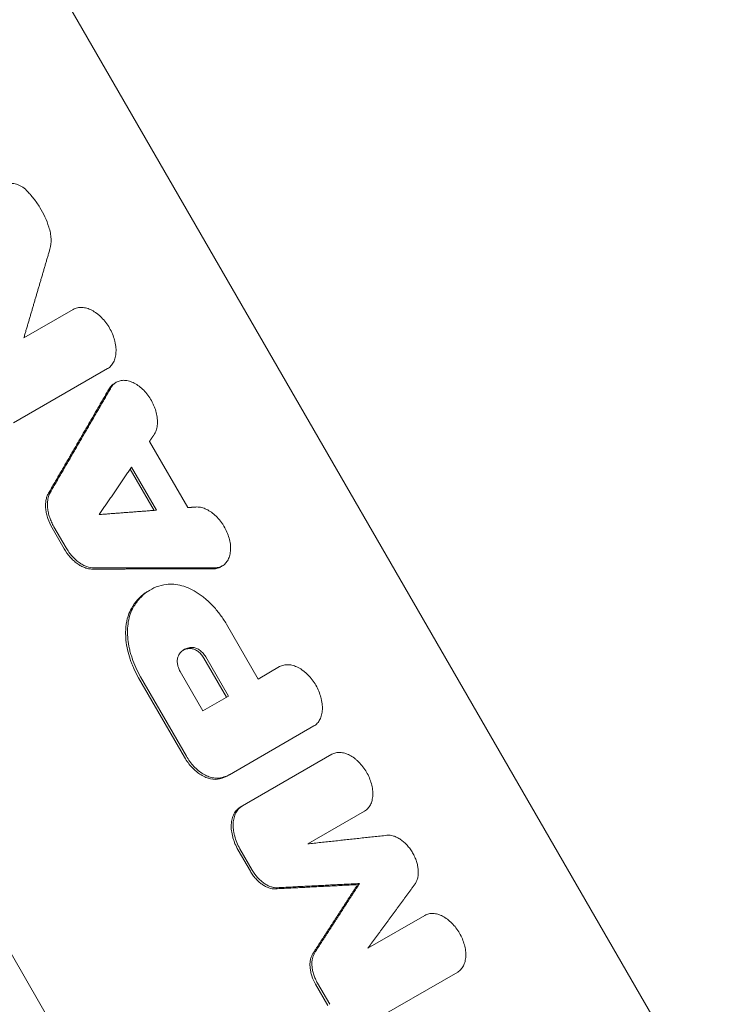
# Model space of a CAD drawing. Units: millimetres. Extents: x -3221 to 3221, y -2575 to 2479.
# Drawn here: x 1366 to 1479, y 134 to 292 of the extents above; entities that cross this region are included whole.
import ezdxf

# ---------------------------------------------------------------- set-up
doc = ezdxf.new("R2010")
doc.units = ezdxf.units.MM
doc.header["$LTSCALE"] = 20
doc.layers.add('2d', color=230, linetype='Continuous')

msp = doc.modelspace()

# ---------------------------------------------------------------- linework, layer by layer
at = {"layer": '2d', "lineweight": 0}
for p, q in [((1544.94, -2.53), (1352.3, 331.14)), ((1374.38, 245.32), (1366.43, 240.72)), ((1513.5, -116.43), (1304.76, 245.11)), ((1364.8, 227.09), (1379.88, 235.8)), ((1380.98, 233.43), (1381.28, 233.6)), ((1386.62, 224.11), (1392.76, 213.47)), ((1383.75, 219.98), (1387.75, 213.05)), ((1387.36, 213.02), (1383.53, 219.66)), ((1371.26, 210.4), (1373.21, 207.03)), ((1372.9, 206.85), (1370.96, 210.23)), ((1398.02, 203.93), (1398.31, 204.11)), ((1386.43, 200.07), (1386.69, 200.22)), ((1398.97, 194.74), (1404.06, 185.92)), ((1398.98, 182.99), (1395.35, 189.3)), ((1395.65, 189.47), (1399.29, 183.17)), ((1391.55, 187.13), (1395.2, 180.81)), ((1407.52, 187.92), (1404.06, 185.92)), ((1392.24, 173.35), (1384.86, 186.12)), ((1385.17, 186.3), (1392.54, 173.53)), ((1395.2, 180.81), (1399.29, 183.17)), ((1399.44, 170.55), (1413.02, 178.39)), ((1401.19, 165.34), (1415.91, 173.83)), ((1421.17, 164.72), (1412.02, 159.44)), ((1402.82, 155.04), (1400.84, 158.46)), ((1401.15, 158.64), (1403.12, 155.22)), ((1420.04, 152.9), (1420.35, 153.08)), ((1430.84, 147.96), (1421.69, 142.68)), ((1421.39, 130.35), (1436.11, 138.85)), ((1415.26, 133.49), (1413.29, 136.91)), ((1413.59, 137.09), (1415.57, 133.67))]:
    msp.add_line(p, q, dxfattribs=at)
for points, knots in [([(1363.74, 265.31), (1363.95, 265.43), (1364.18, 265.5), (1364.56, 265.53), (1364.69, 265.53), (1364.96, 265.5), (1365.09, 265.47), (1365.37, 265.4), (1365.51, 265.34), (1365.79, 265.22), (1365.93, 265.14), (1366.34, 264.89), (1366.62, 264.67), (1366.87, 264.42)], [0, 0, 0, 0, 0.001115989, 0.001115989, 0.001673984, 0.001673984, 0.002231978, 0.002231978, 0.002789973, 0.002789973, 0.003347968, 0.003347968, 0.004463957, 0.004463957, 0.004463957, 0.004463957]), ([(1370.45, 258.54), (1370.27, 259.09), (1370.07, 259.63), (1369.58, 260.69), (1369.3, 261.21), (1368.7, 262.2), (1368.37, 262.68), (1367.65, 263.59), (1367.27, 264.02), (1366.87, 264.42)], [0, 0, 0, 0, 0.001760842, 0.001760842, 0.003521684, 0.003521684, 0.005282526, 0.005282526, 0.007043368, 0.007043368, 0.007043368, 0.007043368]), ([(1370.45, 258.54), (1370.55, 258.23), (1370.63, 257.91), (1370.75, 257.28), (1370.79, 256.97), (1370.83, 256.07), (1370.77, 255.51), (1370.62, 255)], [0, 0, 0, 0, 0.001032396, 0.001032396, 0.002064793, 0.002064793, 0.004129586, 0.004129586, 0.004129586, 0.004129586]), ([(1379.88, 235.8), (1380.08, 235.91), (1380.26, 236.06), (1380.5, 236.32), (1380.57, 236.41), (1380.71, 236.61), (1380.78, 236.72), (1380.95, 237.06), (1381.05, 237.31), (1381.18, 237.84), (1381.22, 238.14), (1381.25, 238.74), (1381.24, 239.05), (1381.18, 239.54), (1381.16, 239.7), (1381.09, 240.03), (1381.05, 240.2), (1380.92, 240.69), (1380.81, 241.03), (1380.53, 241.69), (1380.37, 242.01), (1380.02, 242.63), (1379.81, 242.93), (1379.38, 243.5), (1379.15, 243.76), (1378.79, 244.13), (1378.66, 244.25), (1378.41, 244.47), (1378.28, 244.57), (1377.89, 244.87), (1377.62, 245.03), (1377.08, 245.31), (1376.81, 245.42), (1376.41, 245.53), (1376.28, 245.56), (1376.02, 245.61), (1375.89, 245.62), (1375.51, 245.64), (1375.27, 245.62), (1374.8, 245.52), (1374.58, 245.43), (1374.38, 245.32)], [0, 0, 0, 0, 0.00107544, 0.00107544, 0.00161316, 0.00161316, 0.00215088, 0.00215088, 0.00322632, 0.00322632, 0.00430176, 0.00430176, 0.0053772, 0.0053772, 0.00591492, 0.00591492, 0.00645264, 0.00645264, 0.00752808, 0.00752808, 0.00860351, 0.00860351, 0.00967895, 0.00967895, 0.01075439, 0.01075439, 0.01129211, 0.01129211, 0.01182983, 0.01182983, 0.01290527, 0.01290527, 0.01398071, 0.01398071, 0.01451843, 0.01451843, 0.01505615, 0.01505615, 0.01613159, 0.01613159, 0.01720703, 0.01720703, 0.01720703, 0.01720703]), ([(1380.98, 233.43), (1380.83, 233.34), (1380.69, 233.24), (1380.4, 232.96), (1380.25, 232.77), (1380.13, 232.56)], [0.014947325, 0.014947325, 0.014947325, 0.014947325, 0.015760543, 0.015760543, 0.016811246, 0.016811246, 0.016811246, 0.016811246]), ([(1380.43, 232.74), (1380.56, 232.95), (1380.7, 233.13), (1380.95, 233.37), (1381.04, 233.44), (1381.22, 233.57), (1381.32, 233.63), (1381.63, 233.78), (1381.85, 233.85), (1382.31, 233.92), (1382.55, 233.93), (1383.06, 233.87), (1383.31, 233.81), (1383.84, 233.63), (1384.1, 233.5), (1384.49, 233.28), (1384.62, 233.2), (1384.88, 233.02), (1385.01, 232.92), (1385.39, 232.61), (1385.63, 232.39), (1386.09, 231.89), (1386.31, 231.61), (1386.71, 231.04), (1386.89, 230.74), (1387.13, 230.27), (1387.21, 230.11), (1387.35, 229.79), (1387.42, 229.63), (1387.59, 229.14), (1387.69, 228.82), (1387.83, 228.17), (1387.87, 227.85), (1387.9, 227.23), (1387.89, 226.93), (1387.82, 226.37), (1387.76, 226.1), (1387.59, 225.61), (1387.48, 225.38), (1387.34, 225.18)], [0, 0, 0, 0, 0.00105073, 0.00105073, 0.00157609, 0.00157609, 0.00210146, 0.00210146, 0.00315219, 0.00315219, 0.00420292, 0.00420292, 0.00525365, 0.00525365, 0.00630438, 0.00630438, 0.00682974, 0.00682974, 0.0073551, 0.0073551, 0.00840583, 0.00840583, 0.00945656, 0.00945656, 0.01050729, 0.01050729, 0.01103266, 0.01103266, 0.01155802, 0.01155802, 0.01260875, 0.01260875, 0.01365948, 0.01365948, 0.01471021, 0.01471021, 0.01576094, 0.01576094, 0.01681167, 0.01681167, 0.01681167, 0.01681167]), ([(1370.96, 210.23), (1370.68, 210.71), (1370.46, 211.2), (1370.2, 211.96), (1370.13, 212.22), (1370.02, 212.72), (1369.98, 212.97), (1369.93, 213.47), (1369.92, 213.71), (1369.93, 214.17), (1369.95, 214.4), (1370.03, 214.83), (1370.08, 215.04), (1370.21, 215.42), (1370.3, 215.6), (1370.39, 215.77)], [0, 0, 0, 0, 0.001640246, 0.001640246, 0.002460369, 0.002460369, 0.003280492, 0.003280492, 0.004100615, 0.004100615, 0.004920738, 0.004920738, 0.005740861, 0.005740861, 0.006560984, 0.006560984, 0.006560984, 0.006560984]), ([(1370.7, 215.95), (1370.51, 215.61), (1370.37, 215.23), (1370.26, 214.58), (1370.24, 214.36), (1370.22, 213.89), (1370.23, 213.65), (1370.28, 213.16), (1370.32, 212.91), (1370.43, 212.4), (1370.5, 212.15), (1370.67, 211.64), (1370.77, 211.39), (1371, 210.89), (1371.12, 210.64), (1371.26, 210.4)], [0, 0, 0, 0, 0.001640256, 0.001640256, 0.002460384, 0.002460384, 0.003280512, 0.003280512, 0.004100639, 0.004100639, 0.004920767, 0.004920767, 0.005740895, 0.005740895, 0.006561023, 0.006561023, 0.006561023, 0.006561023]), ([(1397.14, 203.8), (1397.38, 203.8), (1397.62, 203.84), (1397.94, 203.93), (1398.05, 203.98), (1398.26, 204.07), (1398.36, 204.13), (1398.64, 204.32), (1398.81, 204.47), (1399.1, 204.83), (1399.23, 205.04), (1399.43, 205.51), (1399.51, 205.76), (1399.61, 206.31), (1399.64, 206.6), (1399.64, 207.05), (1399.63, 207.2), (1399.61, 207.52), (1399.59, 207.68), (1399.51, 208.16), (1399.43, 208.48), (1399.23, 209.13), (1399.1, 209.45), (1398.8, 210.09), (1398.63, 210.39), (1398.35, 210.84), (1398.25, 210.99), (1398.04, 211.27), (1397.94, 211.41), (1397.61, 211.8), (1397.37, 212.05), (1396.88, 212.49), (1396.62, 212.69), (1396.11, 213.02), (1395.84, 213.16), (1395.31, 213.39), (1395.05, 213.47), (1394.54, 213.56), (1394.29, 213.58), (1394.05, 213.56)], [0, 0, 0, 0, 0.00105073, 0.00105073, 0.00157609, 0.00157609, 0.00210146, 0.00210146, 0.00315219, 0.00315219, 0.00420292, 0.00420292, 0.00525365, 0.00525365, 0.00630438, 0.00630438, 0.00682974, 0.00682974, 0.0073551, 0.0073551, 0.00840583, 0.00840583, 0.00945656, 0.00945656, 0.01050729, 0.01050729, 0.01103266, 0.01103266, 0.01155802, 0.01155802, 0.01260875, 0.01260875, 0.01365948, 0.01365948, 0.01471021, 0.01471021, 0.01576094, 0.01576094, 0.01681167, 0.01681167, 0.01681167, 0.01681167]), ([(1372.9, 206.85), (1373.18, 206.37), (1373.5, 205.93), (1374.03, 205.33), (1374.22, 205.14), (1374.6, 204.79), (1374.79, 204.63), (1375.19, 204.34), (1375.4, 204.21), (1375.81, 203.99), (1376.02, 203.9), (1376.43, 203.74), (1376.63, 203.69), (1377.04, 203.61), (1377.23, 203.59), (1377.43, 203.59)], [0, 0, 0, 0, 0.001640245, 0.001640245, 0.002460368, 0.002460368, 0.003280491, 0.003280491, 0.004100613, 0.004100613, 0.004920736, 0.004920736, 0.005740859, 0.005740859, 0.006560982, 0.006560982, 0.006560982, 0.006560982]), ([(1377.73, 203.77), (1377.35, 203.77), (1376.95, 203.84), (1376.33, 204.07), (1376.12, 204.16), (1375.71, 204.39), (1375.51, 204.51), (1375.11, 204.8), (1374.91, 204.96), (1374.53, 205.31), (1374.34, 205.5), (1373.99, 205.9), (1373.82, 206.11), (1373.5, 206.56), (1373.35, 206.79), (1373.21, 207.03)], [0, 0, 0, 0, 0.001640255, 0.001640255, 0.002460383, 0.002460383, 0.00328051, 0.00328051, 0.004100638, 0.004100638, 0.004920765, 0.004920765, 0.005740893, 0.005740893, 0.006561021, 0.006561021, 0.006561021, 0.006561021]), ([(1398.02, 203.93), (1397.86, 203.85), (1397.7, 203.78), (1397.31, 203.66), (1397.08, 203.63), (1396.83, 203.63)], [0.014947325, 0.014947325, 0.014947325, 0.014947325, 0.015760543, 0.015760543, 0.016811246, 0.016811246, 0.016811246, 0.016811246]), ([(1384.01, 197.44), (1384.31, 197.96), (1384.64, 198.43), (1385.4, 199.27), (1385.81, 199.64), (1387.17, 200.58), (1388.19, 200.97), (1389.32, 201.13)], [0, 0, 0, 0, 0.00255213, 0.00255213, 0.00510425, 0.00510425, 0.0102085, 0.0102085, 0.0102085, 0.0102085]), ([(1389.32, 201.13), (1390.11, 201.24), (1390.94, 201.17), (1392.26, 200.8), (1392.7, 200.64), (1393.57, 200.23), (1394.01, 199.98), (1394.66, 199.55), (1394.88, 199.39), (1395.3, 199.07), (1395.51, 198.9), (1396.13, 198.37), (1396.53, 197.98), (1397.11, 197.34), (1397.3, 197.13), (1397.66, 196.68), (1397.84, 196.45), (1398.36, 195.74), (1398.68, 195.25), (1398.97, 194.74)], [0, 0, 0, 0, 0.00350863, 0.00350863, 0.00526295, 0.00526295, 0.00701726, 0.00701726, 0.00789442, 0.00789442, 0.00877158, 0.00877158, 0.01052589, 0.01052589, 0.01140305, 0.01140305, 0.01228021, 0.01228021, 0.01403452, 0.01403452, 0.01403452, 0.01403452]), ([(1386.43, 200.07), (1386.26, 199.98), (1386.1, 199.87), (1385.04, 199.13), (1384.29, 198.3), (1383.7, 197.27)], [0.004202888, 0.004202888, 0.004202888, 0.004202888, 0.005104186, 0.005104186, 0.010208373, 0.010208373, 0.010208373, 0.010208373]), ([(1383.7, 197.27), (1383.32, 196.59), (1383.06, 195.82), (1382.87, 194.73), (1382.84, 194.5), (1382.8, 194.05), (1382.79, 193.82), (1382.77, 193.12), (1382.79, 192.64), (1382.89, 191.65), (1382.97, 191.14), (1383.2, 190.13), (1383.34, 189.62), (1383.59, 188.86), (1383.69, 188.61), (1383.89, 188.1), (1383.99, 187.85), (1384.33, 187.1), (1384.59, 186.6), (1384.86, 186.12)], [0, 0, 0, 0, 0.00329081, 0.00329081, 0.00411351, 0.00411351, 0.00493621, 0.00493621, 0.00658161, 0.00658161, 0.00822701, 0.00822701, 0.00987242, 0.00987242, 0.01069512, 0.01069512, 0.01151782, 0.01151782, 0.01316322, 0.01316322, 0.01316322, 0.01316322]), ([(1385.17, 186.3), (1384.62, 187.26), (1384.17, 188.26), (1383.74, 189.53), (1383.66, 189.79), (1383.51, 190.3), (1383.45, 190.55), (1383.28, 191.31), (1383.2, 191.81), (1383.1, 192.8), (1383.08, 193.29), (1383.1, 194.22), (1383.14, 194.68), (1383.29, 195.54), (1383.39, 195.96), (1383.66, 196.74), (1383.82, 197.11), (1384.01, 197.44)], [0, 0, 0, 0, 0.00329062, 0.00329062, 0.00411327, 0.00411327, 0.00493593, 0.00493593, 0.00658124, 0.00658124, 0.00822654, 0.00822654, 0.00987185, 0.00987185, 0.01151716, 0.01151716, 0.01316247, 0.01316247, 0.01316247, 0.01316247]), ([(1391.25, 189.67), (1391.37, 189.9), (1391.52, 190.1), (1391.85, 190.45), (1392.04, 190.59), (1392.34, 190.76), (1392.45, 190.81), (1392.67, 190.89), (1392.79, 190.92), (1393.14, 191), (1393.39, 191.01), (1393.65, 190.99)], [0, 0, 0, 0, 0.001094307, 0.001094307, 0.002188614, 0.002188614, 0.002735768, 0.002735768, 0.003282921, 0.003282921, 0.004377228, 0.004377228, 0.004377228, 0.004377228]), ([(1393.34, 190.81), (1393.08, 190.83), (1392.83, 190.82), (1392.4, 190.73), (1392.22, 190.67), (1392.05, 190.59)], [0, 0, 0, 0, 0.001094307, 0.001094307, 0.001978469, 0.001978469, 0.001978469, 0.001978469]), ([(1393.34, 190.81), (1393.52, 190.8), (1393.7, 190.75), (1394.06, 190.6), (1394.25, 190.49), (1394.6, 190.22), (1394.77, 190.06), (1395.08, 189.71), (1395.22, 189.51), (1395.35, 189.3)], [0, 0, 0, 0, 0.000726237, 0.000726237, 0.001452473, 0.001452473, 0.00217871, 0.00217871, 0.002904947, 0.002904947, 0.002904947, 0.002904947]), ([(1395.65, 189.47), (1395.53, 189.69), (1395.39, 189.88), (1395.08, 190.24), (1394.91, 190.4), (1394.56, 190.66), (1394.37, 190.77), (1394.01, 190.93), (1393.83, 190.98), (1393.65, 190.99)], [0, 0, 0, 0, 0.000726192, 0.000726192, 0.001452384, 0.001452384, 0.002178575, 0.002178575, 0.002904767, 0.002904767, 0.002904767, 0.002904767]), ([(1391.25, 189.67), (1391.17, 189.51), (1391.12, 189.33), (1391.06, 188.93), (1391.06, 188.72), (1391.1, 188.38), (1391.12, 188.27), (1391.17, 188.04), (1391.21, 187.92), (1391.32, 187.58), (1391.42, 187.35), (1391.55, 187.13)], [0, 0, 0, 0, 0.000741503, 0.000741503, 0.001483005, 0.001483005, 0.001853756, 0.001853756, 0.002224508, 0.002224508, 0.00296601, 0.00296601, 0.00296601, 0.00296601]), ([(1413.02, 178.39), (1413.22, 178.5), (1413.4, 178.65), (1413.64, 178.91), (1413.72, 179.01), (1413.86, 179.21), (1413.92, 179.32), (1414.1, 179.65), (1414.19, 179.9), (1414.32, 180.44), (1414.37, 180.73), (1414.4, 181.33), (1414.38, 181.64), (1414.32, 182.13), (1414.3, 182.3), (1414.23, 182.63), (1414.19, 182.79), (1414.06, 183.29), (1413.95, 183.63), (1413.67, 184.29), (1413.52, 184.61), (1413.16, 185.23), (1412.95, 185.53), (1412.52, 186.1), (1412.29, 186.36), (1411.93, 186.73), (1411.8, 186.85), (1411.54, 187.07), (1411.42, 187.17), (1411.03, 187.47), (1410.76, 187.63), (1410.22, 187.91), (1409.95, 188.02), (1409.55, 188.13), (1409.42, 188.16), (1409.16, 188.21), (1409.03, 188.22), (1408.64, 188.24), (1408.4, 188.22), (1407.94, 188.12), (1407.72, 188.03), (1407.52, 187.92)], [0, 0, 0, 0, 0.00107642, 0.00107642, 0.00161464, 0.00161464, 0.00215285, 0.00215285, 0.00322927, 0.00322927, 0.0043057, 0.0043057, 0.00538212, 0.00538212, 0.00592034, 0.00592034, 0.00645855, 0.00645855, 0.00753497, 0.00753497, 0.0086114, 0.0086114, 0.00968782, 0.00968782, 0.01076425, 0.01076425, 0.01130246, 0.01130246, 0.01184067, 0.01184067, 0.0129171, 0.0129171, 0.01399352, 0.01399352, 0.01453173, 0.01453173, 0.01506995, 0.01506995, 0.01614637, 0.01614637, 0.0172228, 0.0172228, 0.0172228, 0.0172228]), ([(1415.91, 173.83), (1416.1, 173.95), (1416.31, 174.03), (1416.64, 174.1), (1416.75, 174.12), (1416.99, 174.14), (1417.11, 174.14), (1417.47, 174.12), (1417.72, 174.08), (1418.23, 173.93), (1418.49, 173.83), (1419.01, 173.57), (1419.26, 173.41), (1419.64, 173.13), (1419.76, 173.02), (1420, 172.81), (1420.12, 172.7), (1420.47, 172.35), (1420.69, 172.1), (1421.11, 171.56), (1421.3, 171.27), (1421.64, 170.68), (1421.8, 170.36), (1422.06, 169.73), (1422.17, 169.42), (1422.34, 168.78), (1422.4, 168.46), (1422.48, 167.84), (1422.49, 167.54), (1422.46, 166.96), (1422.42, 166.69), (1422.32, 166.3), (1422.29, 166.18), (1422.2, 165.94), (1422.15, 165.82), (1421.98, 165.5), (1421.85, 165.31), (1421.54, 164.97), (1421.36, 164.83), (1421.17, 164.72)], [0, 0, 0, 0, 0.00102954, 0.00102954, 0.00154431, 0.00154431, 0.00205908, 0.00205908, 0.00308862, 0.00308862, 0.00411817, 0.00411817, 0.00514771, 0.00514771, 0.00566248, 0.00566248, 0.00617725, 0.00617725, 0.00720679, 0.00720679, 0.00823633, 0.00823633, 0.00926587, 0.00926587, 0.01029542, 0.01029542, 0.01132496, 0.01132496, 0.0123545, 0.0123545, 0.01338404, 0.01338404, 0.01389881, 0.01389881, 0.01441358, 0.01441358, 0.01544312, 0.01544312, 0.01647267, 0.01647267, 0.01647267, 0.01647267]), ([(1397.86, 169.9), (1397.42, 169.79), (1396.94, 169.78), (1396.18, 169.94), (1395.93, 170.02), (1395.41, 170.23), (1395.16, 170.36), (1394.64, 170.68), (1394.4, 170.86), (1393.91, 171.26), (1393.67, 171.48), (1393.22, 171.97), (1393, 172.22), (1392.6, 172.77), (1392.41, 173.05), (1392.24, 173.35)], [0, 0, 0, 0, 0.002046549, 0.002046549, 0.003069823, 0.003069823, 0.004093098, 0.004093098, 0.005116372, 0.005116372, 0.006139647, 0.006139647, 0.007162921, 0.007162921, 0.008186195, 0.008186195, 0.008186195, 0.008186195]), ([(1392.54, 173.53), (1392.72, 173.23), (1392.9, 172.95), (1393.31, 172.4), (1393.52, 172.14), (1393.98, 171.66), (1394.21, 171.44), (1394.7, 171.04), (1394.95, 170.85), (1395.46, 170.54), (1395.72, 170.41), (1396.23, 170.2), (1396.49, 170.12), (1396.99, 170.01), (1397.24, 169.99), (1397.71, 169.99), (1397.94, 170.02), (1398.16, 170.08)], [0, 0, 0, 0, 0.0010232, 0.0010232, 0.0020464, 0.0020464, 0.003069601, 0.003069601, 0.004092801, 0.004092801, 0.005116001, 0.005116001, 0.006139201, 0.006139201, 0.007162402, 0.007162402, 0.008185602, 0.008185602, 0.008185602, 0.008185602]), ([(1400.84, 158.46), (1400.65, 158.79), (1400.49, 159.13), (1400.27, 159.64), (1400.21, 159.82), (1400.09, 160.17), (1400.03, 160.35), (1399.89, 160.87), (1399.83, 161.22), (1399.74, 161.9), (1399.73, 162.23), (1399.76, 162.87), (1399.81, 163.17), (1399.92, 163.59), (1399.96, 163.73), (1400.06, 163.99), (1400.11, 164.12), (1400.3, 164.47), (1400.44, 164.69), (1400.79, 165.06), (1400.98, 165.21), (1401.19, 165.34)], [0, 0, 0, 0, 0.001130998, 0.001130998, 0.001696497, 0.001696497, 0.002261996, 0.002261996, 0.003392994, 0.003392994, 0.004523992, 0.004523992, 0.00565499, 0.00565499, 0.006220489, 0.006220489, 0.006785988, 0.006785988, 0.007916986, 0.007916986, 0.009047984, 0.009047984, 0.009047984, 0.009047984]), ([(1401.5, 165.51), (1401.28, 165.39), (1401.09, 165.24), (1400.84, 164.96), (1400.76, 164.86), (1400.61, 164.65), (1400.54, 164.54), (1400.36, 164.18), (1400.26, 163.92), (1400.12, 163.35), (1400.07, 163.05), (1400.04, 162.41), (1400.05, 162.09), (1400.11, 161.57), (1400.14, 161.4), (1400.21, 161.05), (1400.25, 160.88), (1400.39, 160.35), (1400.5, 160), (1400.79, 159.31), (1400.96, 158.97), (1401.15, 158.64)], [0, 0, 0, 0, 0.001131001, 0.001131001, 0.001696501, 0.001696501, 0.002262002, 0.002262002, 0.003393003, 0.003393003, 0.004524004, 0.004524004, 0.005655005, 0.005655005, 0.006220505, 0.006220505, 0.006786005, 0.006786005, 0.007917006, 0.007917006, 0.009048007, 0.009048007, 0.009048007, 0.009048007]), ([(1424.72, 160.82), (1425.06, 160.86), (1425.42, 160.82), (1425.99, 160.65), (1426.18, 160.57), (1426.56, 160.39), (1426.75, 160.28), (1427.12, 160.03), (1427.31, 159.88), (1427.66, 159.57), (1427.83, 159.4), (1428.16, 159.04), (1428.32, 158.84), (1428.62, 158.44), (1428.75, 158.23), (1429.01, 157.79), (1429.12, 157.56), (1429.33, 157.1), (1429.42, 156.87), (1429.57, 156.4), (1429.63, 156.16), (1429.72, 155.7), (1429.76, 155.47), (1429.79, 155.02), (1429.79, 154.8), (1429.76, 154.38), (1429.73, 154.18), (1429.64, 153.8), (1429.58, 153.62), (1429.43, 153.28), (1429.34, 153.13), (1429.24, 152.99)], [0, 0, 0, 0, 0.00151429, 0.00151429, 0.00227143, 0.00227143, 0.00302858, 0.00302858, 0.00378572, 0.00378572, 0.00454287, 0.00454287, 0.00530001, 0.00530001, 0.00605716, 0.00605716, 0.0068143, 0.0068143, 0.00757145, 0.00757145, 0.00832859, 0.00832859, 0.00908574, 0.00908574, 0.00984288, 0.00984288, 0.01060003, 0.01060003, 0.01135717, 0.01135717, 0.01211432, 0.01211432, 0.01211432, 0.01211432]), ([(1406.86, 152.22), (1406.52, 152.2), (1406.16, 152.26), (1405.61, 152.44), (1405.42, 152.52), (1405.06, 152.71), (1404.88, 152.82), (1404.52, 153.07), (1404.34, 153.21), (1404, 153.51), (1403.83, 153.68), (1403.51, 154.03), (1403.36, 154.22), (1403.07, 154.62), (1402.94, 154.83), (1402.82, 155.04)], [0, 0, 0, 0, 0.001464815, 0.001464815, 0.002197223, 0.002197223, 0.002929631, 0.002929631, 0.003662038, 0.003662038, 0.004394446, 0.004394446, 0.005126853, 0.005126853, 0.005859261, 0.005859261, 0.005859261, 0.005859261]), ([(1403.12, 155.22), (1403.37, 154.79), (1403.66, 154.4), (1404.14, 153.86), (1404.3, 153.69), (1404.64, 153.39), (1404.82, 153.25), (1405.18, 153), (1405.36, 152.89), (1405.73, 152.7), (1405.91, 152.62), (1406.28, 152.5), (1406.46, 152.45), (1406.82, 152.4), (1406.99, 152.39), (1407.16, 152.4)], [0, 0, 0, 0, 0.001464816, 0.001464816, 0.002197223, 0.002197223, 0.002929631, 0.002929631, 0.003662039, 0.003662039, 0.004394447, 0.004394447, 0.005126855, 0.005126855, 0.005859263, 0.005859263, 0.005859263, 0.005859263]), ([(1436.11, 138.85), (1436.3, 138.96), (1436.47, 139.1), (1436.7, 139.35), (1436.77, 139.44), (1436.91, 139.63), (1436.97, 139.74), (1437.14, 140.06), (1437.23, 140.3), (1437.36, 140.81), (1437.4, 141.09), (1437.42, 141.67), (1437.41, 141.97), (1437.36, 142.43), (1437.33, 142.59), (1437.27, 142.91), (1437.23, 143.06), (1437.1, 143.54), (1437, 143.86), (1436.73, 144.49), (1436.58, 144.8), (1436.24, 145.39), (1436.05, 145.69), (1435.63, 146.23), (1435.41, 146.48), (1434.95, 146.95), (1434.7, 147.16), (1434.2, 147.53), (1433.95, 147.69), (1433.43, 147.96), (1433.17, 148.06), (1432.79, 148.17), (1432.66, 148.2), (1432.41, 148.24), (1432.29, 148.26), (1431.92, 148.28), (1431.69, 148.26), (1431.25, 148.16), (1431.04, 148.08), (1430.84, 147.96)], [0, 0, 0, 0, 0.00102954, 0.00102954, 0.00154431, 0.00154431, 0.00205908, 0.00205908, 0.00308862, 0.00308862, 0.00411817, 0.00411817, 0.00514771, 0.00514771, 0.00566248, 0.00566248, 0.00617725, 0.00617725, 0.00720679, 0.00720679, 0.00823633, 0.00823633, 0.00926587, 0.00926587, 0.01029542, 0.01029542, 0.01132496, 0.01132496, 0.0123545, 0.0123545, 0.01338404, 0.01338404, 0.01389881, 0.01389881, 0.01441358, 0.01441358, 0.01544312, 0.01544312, 0.01647267, 0.01647267, 0.01647267, 0.01647267]), ([(1413.29, 136.91), (1413.04, 137.34), (1412.84, 137.78), (1412.62, 138.46), (1412.55, 138.69), (1412.46, 139.14), (1412.43, 139.36), (1412.39, 139.8), (1412.38, 140.02), (1412.4, 140.43), (1412.43, 140.62), (1412.5, 141), (1412.56, 141.18), (1412.69, 141.52), (1412.77, 141.67), (1412.86, 141.82)], [0, 0, 0, 0, 0.001464774, 0.001464774, 0.002197161, 0.002197161, 0.002929547, 0.002929547, 0.003661934, 0.003661934, 0.004394321, 0.004394321, 0.005126708, 0.005126708, 0.005859095, 0.005859095, 0.005859095, 0.005859095]), ([(1413.17, 141.99), (1412.98, 141.71), (1412.85, 141.38), (1412.74, 140.81), (1412.71, 140.61), (1412.69, 140.2), (1412.7, 139.98), (1412.73, 139.55), (1412.77, 139.32), (1412.86, 138.87), (1412.92, 138.65), (1413.07, 138.19), (1413.16, 137.97), (1413.36, 137.52), (1413.47, 137.3), (1413.59, 137.09)], [0, 0, 0, 0, 0.001464814, 0.001464814, 0.002197221, 0.002197221, 0.002929628, 0.002929628, 0.003662035, 0.003662035, 0.004394442, 0.004394442, 0.005126849, 0.005126849, 0.005859256, 0.005859256, 0.005859256, 0.005859256])]:
    msp.add_open_spline(points, degree=3, knots=knots, dxfattribs=at)
for points, weights in [([(1366.43, 240.72), (1367.83, 245.49), (1369.23, 250.25), (1370.62, 255)], [1, 0.999999633236, 0.999999633236, 1]), ([(1380.13, 232.56), (1376.89, 226.97), (1373.65, 221.37), (1370.39, 215.77)], [1, 0.999999108411, 0.999999108411, 1]), ([(1370.7, 215.95), (1373.95, 221.55), (1377.2, 227.15), (1380.43, 232.74)], [1, 0.999999108523, 0.999999108523, 1]), ([(1386.62, 224.11), (1386.86, 224.47), (1387.1, 224.82), (1387.34, 225.18)], [1, 0.999999995763, 0.999999995763, 1]), ([(1378.53, 212.35), (1380.27, 214.89), (1382.01, 217.44), (1383.75, 219.98)], [1, 0.999999781009, 0.999999781009, 1]), ([(1392.76, 213.47), (1393.19, 213.5), (1393.62, 213.53), (1394.05, 213.56)], [1, 0.999999995764, 0.999999995764, 1]), ([(1378.53, 212.35), (1381.61, 212.58), (1384.68, 212.82), (1387.75, 213.05)], [1, 0.999999781009, 0.999999781009, 1]), ([(1396.83, 203.63), (1390.37, 203.62), (1383.9, 203.61), (1377.43, 203.59)], [1, 0.999999108414, 0.999999108414, 1]), ([(1377.73, 203.77), (1384.21, 203.79), (1390.68, 203.8), (1397.14, 203.8)], [1, 0.999999108526, 0.999999108526, 1]), ([(1412.02, 159.44), (1416.26, 159.9), (1420.49, 160.36), (1424.72, 160.82)], [1, 0.999999568512, 0.999999568512, 1]), ([(1406.86, 152.22), (1411.26, 152.45), (1415.65, 152.67), (1420.04, 152.9)], [1, 0.999999564896, 0.999999564896, 1]), ([(1420.35, 153.08), (1415.96, 152.85), (1411.56, 152.63), (1407.16, 152.4)], [1, 0.999999564951, 0.999999564951, 1]), ([(1412.86, 141.82), (1415.26, 145.51), (1417.65, 149.21), (1420.04, 152.9)], [1, 0.999999564896, 0.999999564896, 1]), ([(1420.35, 153.08), (1417.96, 149.38), (1415.57, 145.69), (1413.17, 141.99)], [1, 0.999999564951, 0.999999564951, 1]), ([(1421.69, 142.68), (1424.21, 146.12), (1426.73, 149.56), (1429.24, 152.99)], [1, 0.999999568512, 0.999999568512, 1])]:
    msp.add_rational_spline(points, weights, degree=3, dxfattribs=at)
for points in [[(1399.44, 170.55), (1398.95, 170.26), (1398.42, 170.05), (1397.86, 169.9)], [(1398.16, 170.08), (1398.72, 170.22), (1399.25, 170.44), (1399.74, 170.72)]]:
    msp.add_open_spline(points, degree=3, dxfattribs=at)

doc.saveas('drawing.dxf')
